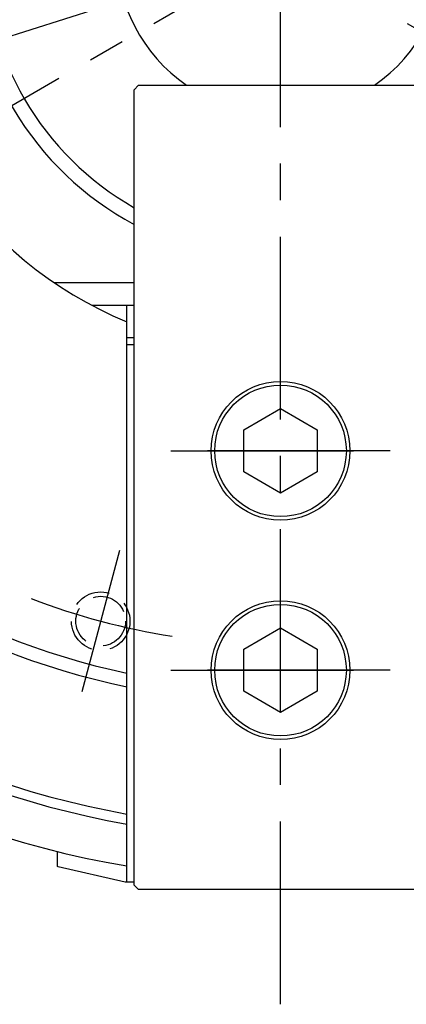
# Model space of a CAD drawing. Extents: x 37 to 827, y 14 to 577.
# Drawn here: x 485 to 537, y 195 to 330 of the extents above; entities that cross this region are included whole.
import ezdxf

# ---------------------------------------------------------------- set-up
doc = ezdxf.new("R2010")
doc.units = 0
doc.header["$LTSCALE"] = 20
doc.linetypes.add('CENTER', pattern=[2, 1.25, -0.25, 0.25, -0.25])
doc.linetypes.add('HIDDEN', pattern=[0.375, 0.25, -0.125])
doc.layers.get('0').update_dxf_attribs({"linetype": 'CONTINUOUS'})
doc.layers.add('MAIN0', color=7, linetype='CONTINUOUS')
doc.layers.add('MAIN1', color=7, linetype='CONTINUOUS')
doc.dimstyles.new('MAIN001', dxfattribs={"dimtxt": 3.1, "dimasz": 2, "dimexe": 2, "dimexo": 0.8, "dimgap": 0.09, "dimtad": 1, "dimdec": 3, "dimtxsty": 'STANDARD', "dimcen": 0.09, "dimaunit": 1, "dimazin": 3, "dimtfac": 0.903226, "dimtdec": 4, "dimtmove": 0, "dimatfit": 3, "dimtvp": 0.66129, "dimtolj": 1, "dimtzin": 0})

# ---------------------------------------------------------------- blocks, each defined once
blk = doc.blocks.new('_OPEN')
at = {"color": 0, "linetype": 'BYBLOCK'}
for p, q in [((-1, 0.166667), (0, 0)), ((0, 0), (-1, -0.166667)), ((0, 0), (-1, 0))]:
    blk.add_line(p, q, dxfattribs=at)
blk = doc.blocks.new('*D13')
at = {"layer": 'MAIN0', "color": 0, "linetype": 'BYBLOCK'}
blk.add_line((611.75, 355.95), (517.81, 339.1), dxfattribs=at)
at = {"layer": 'MAIN0', "color": 0, "linetype": 'BYBLOCK', "xscale": 2, "yscale": 2, "zscale": 2, "rotation": 10.17203668988856}
blk.add_blockref('_OPEN', (613.72, 356.31), dxfattribs=at)
at = {"layer": 'MAIN0', "color": 0, "linetype": 'BYBLOCK', "insert": (594.08, 354.86), "char_height": 3.1, "attachment_point": 5, "rotation": 10.172}
blk.add_mtext('\\A1;∅190', dxfattribs=at)
blk = doc.blocks.new('_NONE')
blk = doc.blocks.new('*D38')
at = {"layer": 'MAIN0', "color": 0, "linetype": 'BYBLOCK'}
blk.add_arc((520.21, 339.53), 134.71, 150.8507, 209.1493, dxfattribs=at)
at = {"layer": 'MAIN0', "color": 0, "linetype": 'BYBLOCK', "xscale": 2, "yscale": 2, "zscale": 2}
for p, rotation in [((403.55, 406.88), 59.99999999999999), ((403.55, 272.17), 300.0000000000001)]:
    blk.add_blockref('_OPEN', p, dxfattribs=dict(at, rotation=rotation))
at = {"layer": 'MAIN0', "color": 0, "linetype": 'BYBLOCK', "insert": (383.46, 339.53), "char_height": 3.1, "attachment_point": 5, "rotation": 90}
blk.add_mtext('\\A1;60°', dxfattribs=at)
blk = doc.blocks.new('*D39')
at = {"layer": 'MAIN0', "color": 0, "linetype": 'BYBLOCK'}
blk.add_line((440.41, 314.2), (600.01, 364.86), dxfattribs=at)
at = {"layer": 'MAIN0', "color": 0, "linetype": 'BYBLOCK', "xscale": 2, "yscale": 2, "zscale": 2}
for p, rotation in [((601.92, 365.47), 17.61231565868299), ((438.51, 313.59), 197.612315658683)]:
    blk.add_blockref('_OPEN', p, dxfattribs=dict(at, rotation=rotation))
at = {"layer": 'MAIN0', "color": 0, "linetype": 'BYBLOCK', "insert": (453.39, 320.47), "char_height": 3.1, "attachment_point": 5, "rotation": 17.6123}
blk.add_mtext('\\A1;∅171.4', dxfattribs=at)

msp = doc.modelspace()

# ---------------------------------------------------------------- linework, layer by layer
at = {"layer": 'MAIN0', "color": 3, "linetype": 'CENTER'}
for p, q in [((520.2124, 195.3508), (520.2124, 483.7167)), ((398.9689, 409.5282), (641.456, 269.5282)), ((398.9689, 269.5282), (633.5798, 404.9809)), ((505.2124, 271.0538), (535.2124, 271.0538)), ((535.2124, 271.0538), (505.2124, 271.0538)), ((498.2128, 257.4245), (493.0364, 238.106)), ((505.2124, 241.0538), (535.2124, 241.0538)), ((535.2124, 241.0538), (505.2124, 241.0538))]:
    msp.add_line(p, q, dxfattribs=at)
at = {"layer": 'MAIN0', "color": 3, "linetype": 'CONTINUOUS'}
for p, q in [((515.2124, 273.9405), (520.2124, 276.8273)), ((520.2124, 276.8273), (525.2124, 273.9405)), ((515.2124, 268.167), (515.2124, 273.9405)), ((525.2124, 273.9405), (525.2124, 268.167)), ((520.2124, 265.2803), (515.2124, 268.167)), ((525.2124, 268.167), (520.2124, 265.2803)), ((515.2124, 243.9405), (520.2124, 246.8273)), ((520.2124, 246.8273), (525.2124, 243.9405)), ((515.2124, 238.167), (515.2124, 243.9405)), ((525.2124, 243.9405), (525.2124, 238.167)), ((520.2124, 235.2803), (515.2124, 238.167)), ((525.2124, 238.167), (520.2124, 235.2803))]:
    msp.add_line(p, q, dxfattribs=at)
for centre in [(520.2124, 271.0538), (520.2124, 241.0538)]:
    msp.add_circle(centre, 9, dxfattribs=at)
at = {"layer": 'MAIN0', "color": 3, "linetype": 'HIDDEN'}
for radius in [4, 3.4]:
    msp.add_circle((495.6246, 247.7652), radius, dxfattribs=at)
at = {"layer": 'MAIN0', "color": 3, "linetype": 'CENTER'}
msp.add_arc((520.2124, 339.5282), 95, 248.966077, 261.033923, dxfattribs=at)
at = {"layer": 'MAIN1', "color": 7, "linetype": 'CONTINUOUS'}
for p, q in [((500.8124, 321.0538), (500.2124, 320.4538)), ((500.8124, 321.0538), (539.6124, 321.0538)), ((500.2124, 211.6538), (500.2124, 320.4538)), ((489.2026, 294.1036), (500.2124, 294.1036)), ((500.2124, 290.9282), (494.4629, 290.9282)), ((499.2124, 212.0538), (499.2124, 290.9282)), ((500.2124, 285.5538), (499.2124, 285.5538)), ((489.7124, 214.1893), (489.7124, 216.245)), ((489.8124, 214.1662), (489.7124, 214.1893)), ((498.9624, 212.0538), (489.8124, 214.1662)), ((500.2124, 212.0538), (498.9624, 212.0538)), ((500.8124, 211.0538), (500.2124, 211.6538)), ((539.6124, 211.0538), (500.8124, 211.0538))]:
    msp.add_line(p, q, dxfattribs=at)
at = {"layer": 'MAIN1', "color": 8, "linetype": 'CONTINUOUS'}
msp.add_line((499.2257, 286.5538), (500.2124, 286.5538), dxfattribs=at)
at = {"layer": 'MAIN1', "color": 7, "linetype": 'CONTINUOUS'}
for centre in [(520.2124, 271.0538), (520.2124, 271.0538), (520.2124, 241.0538), (520.2124, 241.0538)]:
    msp.add_circle(centre, 9.5, dxfattribs=at)
for radius, start, end in [(127, 99.517819, 260.482181), (121.3537, 99.965074, 260.034926), (120, 100.078658, 259.921342), (102.9165, 101.773827, 258.226173), (101.0835, 101.990475, 258.009525), (55, 112.446351, 247.553649), (42.5, 118.072487, 241.927513), (40.5, 119.592442, 240.407558), (22.5, 124.806435, 235.193565), (22.5, 304.806435, 415.193565)]:
    msp.add_arc((520.2124, 339.5282), radius, start, end, dxfattribs=at)

# ---------------------------------------------------------------- dimensions: what is measured, and where the dimension line sits
at = {"layer": 'MAIN0', "color": 3, "linetype": 'CONTINUOUS'}
dim = msp.add_angular_dim_2l(base=(385.5052, 339.5282), line1=((403.5525, 406.8818), (520.2124, 339.5282)), line2=((520.2124, 339.5282), (403.5525, 272.1745)), dimstyle='MAIN001', override={"dimasz": 2, "dimblk1": 'OPEN', "dimblk2": 'OPEN', "dimsah": 1}, dxfattribs=at)
dim.commit()
dim.dimension.update_dxf_attribs({"geometry": '*D38', "text_midpoint": (385.0052, 339.5282), "dimtype": 162})
dim = msp.add_diameter_dim_2p(p1=(438.5057, 313.5899), p2=(601.9191, 365.4664), text='\\A1;∅171.4', dimstyle='MAIN001', override={"dimasz": 2, "dimblk1": 'OPEN', "dimblk2": 'OPEN', "dimsah": 1, "dimatfit": 2}, dxfattribs=at)
dim.commit()
dim.dimension.update_dxf_attribs({"geometry": '*D39', "text_midpoint": (453.8597, 318.9887), "dimtype": 163})
dim = msp.add_diameter_dim_2p(p1=(613.7192, 356.3056), p2=(426.7057, 322.7508), dimstyle='MAIN001', override={"dimasz": 2, "dimblk1": 'OPEN', "dimblk2": 'NONE', "dimsah": 1, "dimatfit": 2}, dxfattribs=at)
dim.commit()
dim.dimension.update_dxf_attribs({"geometry": '*D13', "text_midpoint": (594.3542, 353.339), "dimtype": 163})

doc.saveas('drawing.dxf')
